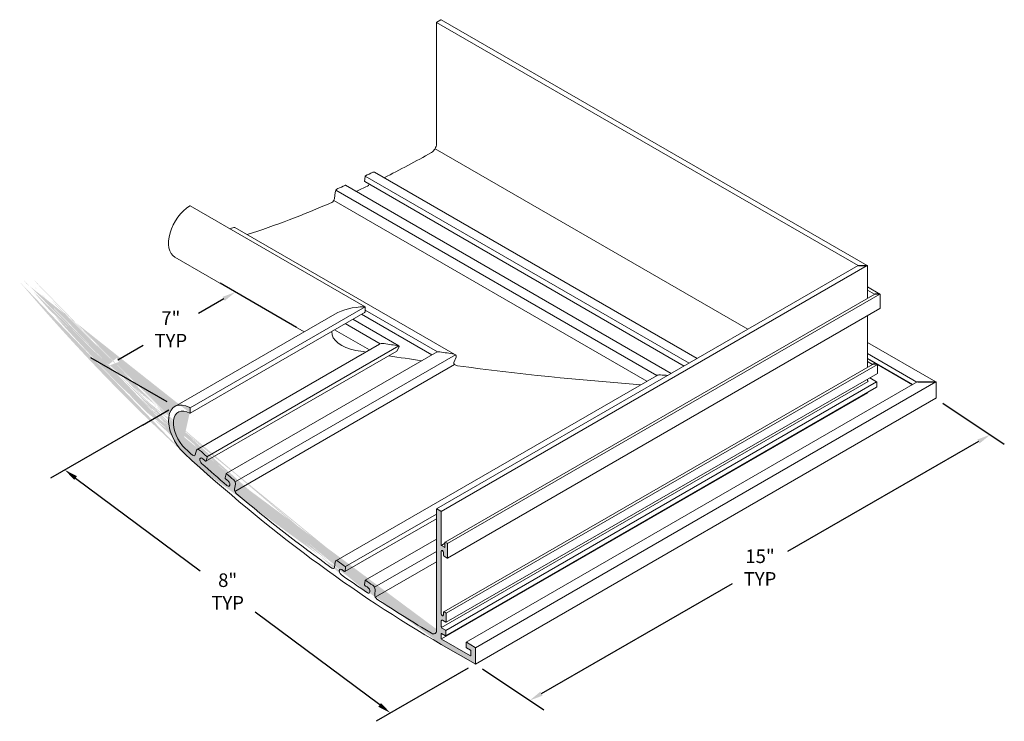
# Model space of a CAD drawing. Units: inches. Extents: x 0.5 to 18.6, y 0.9 to 13.8.
import ezdxf

# ---------------------------------------------------------------- set-up
doc = ezdxf.new("R2010")
doc.units = ezdxf.units.IN
doc.header["$MEASUREMENT"] = 0
doc.header["$PDMODE"] = 3
doc.layers.get('0').update_dxf_attribs({"linetype": 'CONTINUOUS'})
doc.layers.get('Defpoints').update_dxf_attribs({"color": 252, "linetype": 'CONTINUOUS'})
doc.layers.add('DIM', color=1, linetype='CONTINUOUS')
doc.styles.add('STD', font='arial.ttf')
doc.dimstyles.new('F-DIM2$0', dxfattribs={"dimscale": 2, "dimtxt": 0.125, "dimasz": 0.125, "dimexe": 0.14, "dimexo": 0.07, "dimgap": 0.09, "dimtad": 0, "dimtih": 1, "dimtoh": 1, "dimdec": 4, "dimzin": 3, "dimdsep": 46, "dimlunit": 5, "dimtxsty": 'STD', "dimcen": 0, "dimclrd": 2, "dimclre": 3, "dimclrt": 256, "dimadec": 0, "dimazin": 0, "dimtfac": 1, "dimtdec": 3, "dimtofl": 0, "dimtmove": 1, "dimatfit": 3, "dimfxl": 1, "dimfrac": 2, "dimtolj": 1, "dimtzin": 0, "dimarcsym": 1})

# ---------------------------------------------------------------- blocks, each defined once
blk = doc.blocks.new('*D2')
at = {"layer": 'Defpoints', "color": 0, "transparency": 16777216}
for p in [(5.703, 8.094), (2.055, 7.449), (3.321, 6.718)]:
    blk.add_point(p, dxfattribs=at)
at = {"layer": 'DIM', "color": 3, "linetype": 'ByBlock', "lineweight": -2, "transparency": 16777216}
for p, q in [((5.563, 8.174), (4.157, 8.986)), ((3.181, 6.799), (1.775, 7.611))]:
    blk.add_line(p, q, dxfattribs=at)
at = {"layer": 'DIM', "color": 2, "linetype": 'ByBlock', "lineweight": -2, "transparency": 16777216}
for p, q in [((4.22, 8.7), (3.754, 8.43)), ((2.271, 7.574), (2.738, 7.844))]:
    blk.add_line(p, q, dxfattribs=at)
at = {"layer": 'DIM', "color": 2, "transparency": 16777216}
for points in [[(4.199, 8.736), (4.241, 8.664), (4.437, 8.825)], [(2.25, 7.61), (2.292, 7.538), (2.055, 7.449)]]:
    blk.add_solid(points, dxfattribs=at)
at = {"layer": 'DIM', "transparency": 16777216, "insert": (3.246, 8.137), "char_height": 0.25, "attachment_point": 5, "style": 'STD'}
blk.add_mtext('\\A1;{\\fArial|b0|i0|c0|p34;7"\\PTYP}', dxfattribs=at)
blk = doc.blocks.new('*D3')
at = {"layer": 'Defpoints', "color": 0, "transparency": 16777216}
for p in [(2.857, 6.451), (1.292, 5.547), (8.859, 1.969)]:
    blk.add_point(p, dxfattribs=at)
at = {"layer": 'DIM', "color": 3, "linetype": 'ByBlock', "lineweight": -2, "transparency": 16777216}
for p, q in [((2.725, 6.374), (1.028, 5.395)), ((8.727, 1.893), (7.03, 0.913))]:
    blk.add_line(p, q, dxfattribs=at)
at = {"layer": 'DIM', "color": 2, "linetype": 'ByBlock', "lineweight": -2, "transparency": 16777216}
for p, q in [((1.492, 5.397), (3.785, 3.686)), ((7.094, 1.215), (4.801, 2.927))]:
    blk.add_line(p, q, dxfattribs=at)
at = {"layer": 'DIM', "color": 2, "transparency": 16777216}
for points in [[(1.517, 5.431), (1.467, 5.364), (1.292, 5.547)], [(7.118, 1.249), (7.069, 1.182), (7.294, 1.066)]]:
    blk.add_solid(points, dxfattribs=at)
at = {"layer": 'DIM', "transparency": 16777216, "insert": (4.293, 3.306), "char_height": 0.25, "attachment_point": 5, "style": 'STD'}
blk.add_mtext('\\A1;{\\fArial|b0|i0|c0|p34;8"\\PTYP}', dxfattribs=at)
blk = doc.blocks.new('*D4')
at = {"layer": 'Defpoints', "color": 0, "transparency": 16777216}
for p in [(17.342, 6.867), (8.859, 1.969), (9.859, 1.298)]:
    blk.add_point(p, dxfattribs=at)
at = {"layer": 'DIM', "color": 3, "linetype": 'ByBlock', "lineweight": -2, "transparency": 16777216}
for p, q in [((17.472, 6.78), (18.602, 6.023)), ((8.989, 1.882), (10.118, 1.125))]:
    blk.add_line(p, q, dxfattribs=at)
at = {"layer": 'DIM', "color": 2, "linetype": 'ByBlock', "lineweight": -2, "transparency": 16777216}
for p, q in [((18.126, 6.071), (14.609, 4.041)), ((10.076, 1.423), (13.593, 3.454))]:
    blk.add_line(p, q, dxfattribs=at)
at = {"layer": 'DIM', "color": 2, "transparency": 16777216}
for points in [[(18.105, 6.107), (18.147, 6.035), (18.343, 6.196)], [(10.055, 1.46), (10.097, 1.387), (9.859, 1.298)]]:
    blk.add_solid(points, dxfattribs=at)
at = {"layer": 'DIM', "transparency": 16777216, "insert": (14.101, 3.747), "char_height": 0.25, "attachment_point": 5, "style": 'STD'}
blk.add_mtext('\\A1;{\\fArial|b0|i0|c0|p34;15"\\PTYP}', dxfattribs=at)

msp = doc.modelspace()

# ---------------------------------------------------------------- hatches: boundary and pattern name
h = msp.add_hatch(color=256)
edge = h.paths.add_edge_path()
edge.add_ellipse((8.22844, 21.72269), major_axis=(-11.8125, 20.45985), ratio=0.57735027, start_angle=121.931647, end_angle=128.068353, ccw=False)
edge.add_ellipse((4.46112, 5.15731), major_axis=(-0.03125, 0.05413), ratio=0.57735027, start_angle=79.255548, end_angle=121.931647, ccw=False)
edge.add_ellipse((4.46112, 5.15731), major_axis=(-0.03125, 0.05413), ratio=0.57735027, start_angle=31.779669, end_angle=79.255548, ccw=False)
edge.add_line((4.4181, 5.19382), (4.43831, 5.28151))
edge.add_ellipse((4.39529, 5.31802), major_axis=(-0.03125, 0.05413), ratio=0.57735027, start_angle=211.779669, end_angle=259.116329)
edge.add_ellipse((4.39529, 5.31802), major_axis=(-0.03125, 0.05413), ratio=0.57735027, start_angle=259.116329, end_angle=301.62688)
edge.add_ellipse((8.22844, 21.72269), major_axis=(-11.6875, 20.24334), ratio=0.57735027, start_angle=121.151031, end_angle=121.62688, ccw=False)
edge.add_ellipse((4.2704, 5.46914), major_axis=(-0.005, 0.00866), ratio=0.57735027, start_angle=301.151031, end_angle=360)
edge.add_ellipse((4.2704, 5.46914), major_axis=(-0.005, 0.00866), ratio=0.57735027, start_angle=360, end_angle=390.5)
edge.add_line((4.26355, 5.47514), (4.24496, 5.40287))
edge.add_ellipse((4.25181, 5.39687), major_axis=(0.005, -0.00866), ratio=0.57735027, start_angle=210.5, end_angle=301.148121)
edge.add_ellipse((8.22844, 21.72269), major_axis=(11.75, -20.3516), ratio=0.57735027, start_angle=301.148121, end_angle=301.32373)
edge.add_ellipse((4.28913, 5.30382), major_axis=(0.03125, -0.05413), ratio=0.57735027, start_angle=301.32373, end_angle=481.32373, ccw=False)
edge.add_ellipse((8.22844, 21.72269), major_axis=(-11.8125, 20.45985), ratio=0.57735027, start_angle=119.67627, end_angle=121.32373, ccw=False)
edge.add_ellipse((3.82534, 5.71009), major_axis=(-0.03125, 0.05413), ratio=0.57735027, start_angle=299.67627, end_angle=479.67627, ccw=False)
edge.add_ellipse((8.22844, 21.72269), major_axis=(11.75, -20.3516), ratio=0.57735027, start_angle=299.67627, end_angle=299.851879)
edge.add_ellipse((3.88801, 5.71555), major_axis=(0.005, -0.00866), ratio=0.57735027, start_angle=299.851879, end_angle=360)
edge.add_ellipse((3.88801, 5.71555), major_axis=(0.005, -0.00866), ratio=0.57735027, start_angle=360, end_angle=390.5)
edge.add_line((3.89485, 5.70955), (3.91344, 5.78183))
edge.add_ellipse((3.9066, 5.78782), major_axis=(-0.005, 0.00866), ratio=0.57735027, start_angle=210.5, end_angle=257.833641)
edge.add_ellipse((3.9066, 5.78782), major_axis=(-0.005, 0.00866), ratio=0.57735027, start_angle=257.833641, end_angle=299.848969)
edge.add_ellipse((8.22844, 21.72269), major_axis=(-11.6875, 20.24334), ratio=0.57735027, start_angle=119.37312, end_angle=119.848969, ccw=False)
edge.add_ellipse((3.76419, 5.87084), major_axis=(-0.03125, 0.05413), ratio=0.57735027, start_angle=299.37312, end_angle=360)
edge.add_ellipse((3.76419, 5.87084), major_axis=(-0.03125, 0.05413), ratio=0.57735027, start_angle=360, end_angle=389.220331)
edge.add_line((3.72166, 5.90927), (3.69763, 5.82494))
edge.add_ellipse((3.6551, 5.86337), major_axis=(0.03125, -0.05413), ratio=0.57735027, start_angle=299.068353, end_angle=389.220331, ccw=False)
edge.add_ellipse((8.22844, 21.72269), major_axis=(-11.8125, 20.45985), ratio=0.57735027, start_angle=118.611199, end_angle=119.068353, ccw=False)
edge.add_ellipse((3.60233, 6.23069), major_axis=(-0.219, 0.37932), ratio=0.57735027, start_angle=316.342993, end_angle=478.611199, ccw=False)
edge.add_ellipse((3.59491, 6.60067), major_axis=(0.005, -0.00866), ratio=0.57735027, start_angle=316.342993, end_angle=360)
edge.add_ellipse((3.59491, 6.60067), major_axis=(0.005, -0.00866), ratio=0.57735027, start_angle=360, end_angle=405)
edge.add_line((3.60198, 6.59659), (3.60198, 6.68234))
edge.add_ellipse((3.59491, 6.68642), major_axis=(-0.005, 0.00866), ratio=0.57735027, start_angle=225, end_angle=270)
edge.add_ellipse((3.59491, 6.68642), major_axis=(-0.005, 0.00866), ratio=0.57735027, start_angle=270, end_angle=316.08796)
edge.add_ellipse((3.60233, 6.23069), major_axis=(-0.2815, 0.48757), ratio=0.57735027, start_angle=316.08796, end_angle=360)
edge.add_ellipse((3.60233, 6.23069), major_axis=(-0.2815, 0.48757), ratio=0.57735027, start_angle=360, end_angle=478.611199)
edge.add_ellipse((8.22844, 21.72269), major_axis=(11.875, -20.5681), ratio=0.57735027, start_angle=298.611199, end_angle=315)
edge.add_line((8.22844, 2.33089), (8.85401, 1.96972))
edge.add_ellipse((8.85401, 1.97788), major_axis=(0.005, -0.00866), ratio=0.57735027, start_angle=315, end_angle=360)
edge.add_ellipse((8.85401, 1.97788), major_axis=(0.005, -0.00866), ratio=0.57735027, start_angle=360, end_angle=405)
edge.add_line((8.86108, 1.9738), (8.86108, 2.26366))
edge.add_ellipse((8.85401, 2.26774), major_axis=(-0.005, 0.00866), ratio=0.57735027, start_angle=225, end_angle=270)
edge.add_ellipse((8.85401, 2.26774), major_axis=(-0.005, 0.00866), ratio=0.57735027, start_angle=270, end_angle=315)
edge.add_line((8.85401, 2.2759), (8.69138, 2.3698))
edge.add_ellipse((8.69138, 2.36164), major_axis=(-0.005, 0.00866), ratio=0.57735027, start_angle=315, end_angle=360)
edge.add_ellipse((8.69138, 2.36164), major_axis=(-0.005, 0.00866), ratio=0.57735027, start_angle=360, end_angle=405)
edge.add_line((8.68431, 2.36572), (8.68431, 2.27999))
edge.add_ellipse((8.69138, 2.2759), major_axis=(0.005, -0.00866), ratio=0.57735027, start_angle=225, end_angle=315)
edge.add_line((8.69138, 2.26774), (8.76563, 2.22487))
edge.add_ellipse((8.76563, 2.21671), major_axis=(0.005, -0.00866), ratio=0.57735027, start_angle=45, end_angle=135, ccw=False)
edge.add_line((8.7727, 2.21262), (8.7727, 2.12689))
edge.add_ellipse((8.76563, 2.13097), major_axis=(0.005, -0.00866), ratio=0.57735027, start_angle=315, end_angle=405, ccw=False)
edge.add_line((8.76563, 2.12281), (8.23361, 2.42997))
edge.add_ellipse((8.23551, 2.43704), major_axis=(-0.005, 0.00866), ratio=0.57735027, start_angle=90, end_angle=135, ccw=False)
edge.add_ellipse((8.23551, 2.43704), major_axis=(-0.005, 0.00866), ratio=0.57735027, start_angle=45, end_angle=90, ccw=False)
edge.add_line((8.22844, 2.44112), (8.22844, 2.52685))
edge.add_ellipse((8.23551, 2.52277), major_axis=(-0.005, 0.00866), ratio=0.57735027, start_angle=315, end_angle=405, ccw=False)
edge.add_line((8.23551, 2.53093), (8.30763, 2.48929))
edge.add_ellipse((8.30763, 2.49746), major_axis=(0.005, -0.00866), ratio=0.57735027, start_angle=315, end_angle=360)
edge.add_ellipse((8.30763, 2.49746), major_axis=(0.005, -0.00866), ratio=0.57735027, start_angle=360, end_angle=405)
edge.add_line((8.31471, 2.49338), (8.31471, 2.57911))
edge.add_ellipse((8.30763, 2.58319), major_axis=(-0.005, 0.00866), ratio=0.57735027, start_angle=225, end_angle=270)
edge.add_ellipse((8.30763, 2.58319), major_axis=(-0.005, 0.00866), ratio=0.57735027, start_angle=270, end_angle=315)
edge.add_line((8.30763, 2.59135), (8.25036, 2.62442))
edge.add_ellipse((8.25036, 2.64973), major_axis=(-0.0155, 0.02685), ratio=0.57735027, start_angle=90, end_angle=135, ccw=False)
edge.add_ellipse((8.25036, 2.64973), major_axis=(-0.0155, 0.02685), ratio=0.57735027, start_angle=45, end_angle=90, ccw=False)
edge.add_line((8.22844, 2.66239), (8.22844, 2.76313))
edge.add_ellipse((8.25036, 2.75047), major_axis=(-0.0155, 0.02685), ratio=0.57735027, start_angle=315, end_angle=405, ccw=False)
edge.add_line((8.25036, 2.77578), (8.31486, 2.73854))
edge.add_ellipse((8.31486, 2.74671), major_axis=(0.005, -0.00866), ratio=0.57735027, start_angle=315, end_angle=360)
edge.add_ellipse((8.31486, 2.74671), major_axis=(0.005, -0.00866), ratio=0.57735027, start_angle=360, end_angle=405)
edge.add_line((8.32193, 2.74263), (8.32193, 2.89776))
edge.add_ellipse((8.31486, 2.90184), major_axis=(-0.005, 0.00866), ratio=0.57735027, start_angle=225, end_angle=270)
edge.add_ellipse((8.31486, 2.90184), major_axis=(-0.005, 0.00866), ratio=0.57735027, start_angle=270, end_angle=315)
edge.add_line((8.31486, 2.91001), (8.27935, 2.93051))
edge.add_ellipse((8.27935, 2.92234), major_axis=(-0.005, 0.00866), ratio=0.57735027, start_angle=315, end_angle=360)
edge.add_ellipse((8.27935, 2.92234), major_axis=(-0.005, 0.00866), ratio=0.57735027, start_angle=360, end_angle=405)
edge.add_line((8.27228, 2.92642), (8.27228, 2.87009))
edge.add_ellipse((8.25036, 2.88274), major_axis=(0.0155, -0.02685), ratio=0.57735027, start_angle=225, end_angle=405, ccw=False)
edge.add_line((8.22844, 2.8954), (8.22844, 4.04829))
edge.add_ellipse((8.25036, 4.03564), major_axis=(-0.0155, 0.02685), ratio=0.57735027, start_angle=225, end_angle=405, ccw=False)
edge.add_line((8.27228, 4.02298), (8.27228, 3.96664))
edge.add_ellipse((8.27935, 3.96256), major_axis=(0.005, -0.00866), ratio=0.57735027, start_angle=225, end_angle=315)
edge.add_line((8.27935, 3.95439), (8.33792, 3.92058))
edge.add_ellipse((8.33792, 3.92874), major_axis=(0.005, -0.00866), ratio=0.57735027, start_angle=315, end_angle=360)
edge.add_ellipse((8.33792, 3.92874), major_axis=(0.005, -0.00866), ratio=0.57735027, start_angle=360, end_angle=405)
edge.add_line((8.345, 3.92466), (8.345, 4.18185))
edge.add_ellipse((8.33792, 4.18594), major_axis=(-0.005, 0.00866), ratio=0.57735027, start_angle=225, end_angle=270)
edge.add_ellipse((8.33792, 4.18594), major_axis=(-0.005, 0.00866), ratio=0.57735027, start_angle=270, end_angle=315)
edge.add_line((8.33792, 4.1941), (8.30313, 4.21419))
edge.add_ellipse((8.30303, 4.20535), major_axis=(-0.00545, 0.00944), ratio=0.57735027, start_angle=314.260583, end_angle=360)
edge.add_ellipse((8.30303, 4.20535), major_axis=(-0.00545, 0.00944), ratio=0.57735027, start_angle=360, end_angle=400.286795)
edge.add_line((8.29535, 4.21052), (8.29535, 4.12479))
edge.add_ellipse((8.28828, 4.12887), major_axis=(0.005, -0.00866), ratio=0.57735027, start_angle=315, end_angle=405, ccw=False)
edge.add_line((8.28828, 4.1207), (8.23361, 4.15227))
edge.add_ellipse((8.23551, 4.15933), major_axis=(-0.005, 0.00866), ratio=0.57735027, start_angle=90, end_angle=135, ccw=False)
edge.add_ellipse((8.23551, 4.15933), major_axis=(-0.005, 0.00866), ratio=0.57735027, start_angle=45, end_angle=90, ccw=False)
edge.add_line((8.22844, 4.16342), (8.22844, 4.77222))
edge.add_ellipse((8.22137, 4.7763), major_axis=(-0.005, 0.00866), ratio=0.57735027, start_angle=225, end_angle=270)
edge.add_ellipse((8.22137, 4.7763), major_axis=(-0.005, 0.00866), ratio=0.57735027, start_angle=270, end_angle=315)
edge.add_line((8.22137, 4.78446), (8.14712, 4.82733))
edge.add_ellipse((8.14712, 4.81917), major_axis=(-0.005, 0.00866), ratio=0.57735027, start_angle=315, end_angle=360)
edge.add_ellipse((8.14712, 4.81917), major_axis=(-0.005, 0.00866), ratio=0.57735027, start_angle=360, end_angle=405)
edge.add_line((8.14005, 4.82325), (8.14005, 2.58713))
edge.add_ellipse((8.05166, 2.63816), major_axis=(0.0625, -0.10825), ratio=0.57735027, start_angle=314.390459, end_angle=405, ccw=False)
edge.add_ellipse((8.22844, 21.72269), major_axis=(-11.8125, 20.45985), ratio=0.57735027, start_angle=130.931647, end_angle=134.390459, ccw=False)
edge.add_ellipse((7.04638, 3.21492), major_axis=(-0.03125, 0.05413), ratio=0.57735027, start_angle=86.617824, end_angle=130.931647, ccw=False)
edge.add_ellipse((7.04638, 3.21492), major_axis=(-0.03125, 0.05413), ratio=0.57735027, start_angle=40.779669, end_angle=86.617824, ccw=False)
edge.add_line((7.00231, 3.24413), (7.00882, 3.34216))
edge.add_ellipse((6.96474, 3.37136), major_axis=(-0.03125, 0.05413), ratio=0.57735027, start_angle=220.779669, end_angle=266.488762)
edge.add_ellipse((6.96474, 3.37136), major_axis=(-0.03125, 0.05413), ratio=0.57735027, start_angle=266.488762, end_angle=310.62688)
edge.add_ellipse((8.22844, 21.72269), major_axis=(-11.6875, 20.24334), ratio=0.57735027, start_angle=130.151031, end_angle=130.62688, ccw=False)
edge.add_ellipse((6.83069, 3.50424), major_axis=(-0.005, 0.00866), ratio=0.57735027, start_angle=310.151031, end_angle=360)
edge.add_ellipse((6.83069, 3.50424), major_axis=(-0.005, 0.00866), ratio=0.57735027, start_angle=360, end_angle=399.5)
edge.add_line((6.82365, 3.50909), (6.81653, 3.42786))
edge.add_ellipse((6.82357, 3.42301), major_axis=(0.005, -0.00866), ratio=0.57735027, start_angle=219.5, end_angle=310.148121)
edge.add_ellipse((8.22844, 21.72269), major_axis=(11.75, -20.3516), ratio=0.57735027, start_angle=310.148121, end_angle=310.32373)
edge.add_ellipse((6.87012, 3.33225), major_axis=(0.03125, -0.05413), ratio=0.57735027, start_angle=310.32373, end_angle=490.32373, ccw=False)
edge.add_ellipse((8.22844, 21.72269), major_axis=(-11.8125, 20.45985), ratio=0.57735027, start_angle=128.67627, end_angle=130.32373, ccw=False)
edge.add_ellipse((6.39327, 3.66058), major_axis=(-0.03125, 0.05413), ratio=0.57735027, start_angle=308.67627, end_angle=488.67627, ccw=False)
edge.add_ellipse((8.22844, 21.72269), major_axis=(11.75, -20.3516), ratio=0.57735027, start_angle=308.67627, end_angle=308.851879)
edge.add_ellipse((6.44953, 3.68055), major_axis=(0.005, -0.00866), ratio=0.57735027, start_angle=308.851879, end_angle=360)
edge.add_ellipse((6.44953, 3.68055), major_axis=(0.005, -0.00866), ratio=0.57735027, start_angle=360, end_angle=399.5)
edge.add_line((6.45657, 3.6757), (6.46368, 3.75694))
edge.add_ellipse((6.45665, 3.76178), major_axis=(-0.005, 0.00866), ratio=0.57735027, start_angle=219.5, end_angle=265.228431)
edge.add_ellipse((6.45665, 3.76178), major_axis=(-0.005, 0.00866), ratio=0.57735027, start_angle=265.228431, end_angle=308.848969)
edge.add_ellipse((8.22844, 21.72269), major_axis=(-11.6875, 20.24334), ratio=0.57735027, start_angle=128.37312, end_angle=128.848969, ccw=False)
edge.add_ellipse((6.31588, 3.81812), major_axis=(-0.03125, 0.05413), ratio=0.57735027, start_angle=308.37312, end_angle=360)
edge.add_ellipse((6.31588, 3.81812), major_axis=(-0.03125, 0.05413), ratio=0.57735027, start_angle=360, end_angle=398.220331)
edge.add_line((6.272, 3.84948), (6.26156, 3.75416))
edge.add_ellipse((6.21768, 3.78552), major_axis=(0.03125, -0.05413), ratio=0.57735027, start_angle=308.068353, end_angle=398.220331, ccw=False)

# ---------------------------------------------------------------- linework, layer by layer
at = {"linetype": 'Continuous', "lineweight": 0, "extrusion": (-5.55112e-17, 0.816497, 0.57735)}
for p, q in [((8.14005, 13.78863), (8.14005, 11.55251)), ((15.90844, 9.31171), (8.14212, 13.7956)), ((8.22137, 13.84374), (8.14712, 13.80088)), ((16.07693, 9.31171), (8.22637, 13.84424)), ((13.87591, 8.13823), (8.11389, 11.46493)), ((6.82365, 10.95442), (6.81653, 10.86497)), ((12.79503, 7.51418), (6.82569, 10.96059)), ((12.94353, 7.59992), (6.99599, 11.03373)), ((12.46701, 7.3248), (6.46165, 10.792)), ((12.704, 7.46163), (6.81857, 10.85959)), ((6.272, 10.65782), (6.26156, 10.55045)), ((12.19972, 7.28699), (6.28776, 10.70026)), ((6.82401, 8.55074), (3.59991, 10.41218)), ((12.01792, 7.18236), (6.24893, 10.51309)), ((8.47727, 7.67475), (4.42654, 10.01345)), ((5.70286, 8.09353), (3.32083, 9.46879)), ((8.14212, 4.82783), (15.90844, 9.31171)), ((8.22637, 4.77919), (16.07693, 9.31171)), ((16.08107, 8.70859), (16.08107, 9.30594)), ((16.31005, 8.78864), (16.08107, 8.92084)), ((8.29758, 4.21479), (16.21936, 8.78843)), ((8.34292, 4.18882), (16.31005, 8.78864)), ((16.21231, 8.78436), (16.08107, 8.86013)), ((16.31419, 8.52567), (16.31419, 8.78287)), ((3.59991, 6.68931), (6.82401, 8.55074)), ((6.82815, 8.45922), (6.82815, 8.54497)), ((3.32083, 6.71826), (6.26586, 8.41858)), ((3.59991, 6.59201), (6.82401, 8.45345)), ((8.05452, 7.66545), (6.75684, 8.41467)), ((8.15722, 7.72451), (6.82815, 8.49184)), ((8.34292, 3.92008), (16.31005, 8.5199)), ((16.08107, 7.43822), (16.08107, 8.3877)), ((7.10556, 7.87034), (6.4598, 8.24317)), ((7.44739, 7.8321), (6.5976, 8.32273)), ((6.90654, 7.75725), (6.26235, 8.12917)), ((3.73294, 5.92497), (7.09008, 7.86321)), ((3.91254, 5.78882), (7.44928, 7.83076)), ((7.4139, 7.74128), (7.45109, 7.82429)), ((17.34222, 7.16841), (16.08107, 7.89653)), ((3.89301, 5.70689), (7.41021, 7.73755)), ((4.2654, 5.4778), (8.155, 7.72346)), ((4.43188, 5.32552), (8.48795, 7.66729)), ((8.46039, 7.52764), (8.50082, 7.627)), ((16.99281, 7.16602), (16.08107, 7.69241)), ((4.42459, 5.14968), (8.47338, 7.48725)), ((8.27435, 2.931), (16.1729, 7.49123)), ((8.31986, 2.90473), (16.26391, 7.49123)), ((16.91271, 7.11977), (16.08107, 7.59991)), ((16.26391, 7.49123), (16.08107, 7.59679)), ((16.1729, 7.49123), (16.08107, 7.54424)), ((16.90857, 7.11738), (16.26764, 7.48742)), ((16.26805, 7.33032), (16.26805, 7.48546)), ((6.28463, 3.87225), (12.19346, 7.28371)), ((8.31986, 2.73805), (16.26391, 7.32455)), ((8.23486, 2.64079), (16.09391, 7.17821)), ((8.31263, 2.58608), (16.24947, 7.16841)), ((8.68638, 2.3703), (16.99695, 7.16841)), ((8.85901, 2.27062), (17.34222, 7.16841)), ((16.08107, 7.19611), (16.08107, 7.21899)), ((16.24947, 7.16841), (16.12146, 7.24231)), ((16.25361, 7.0769), (16.25361, 7.16263)), ((17.34637, 6.87278), (17.34637, 7.16263)), ((8.23051, 2.43415), (16.08522, 6.96907)), ((8.31263, 2.4888), (16.24947, 7.07113)), ((8.85901, 1.96922), (17.34222, 6.86701)), ((3.60198, 6.59659), (3.60198, 6.68234)), ((3.72166, 5.90927), (3.69763, 5.82494)), ((3.89485, 5.70955), (3.91344, 5.78183)), ((4.26355, 5.47514), (4.24496, 5.40287)), ((4.4181, 5.19382), (4.43831, 5.28151)), ((6.46204, 3.76394), (8.14005, 4.73274)), ((8.14005, 4.82325), (8.14005, 2.58713)), ((8.22137, 4.78446), (8.14712, 4.82733)), ((8.22844, 4.16342), (8.22844, 4.77222)), ((6.45453, 3.67189), (8.14005, 4.64503)), ((6.82569, 3.5129), (8.14005, 4.27175)), ((8.23051, 4.15645), (8.29535, 4.19388)), ((8.29535, 4.21052), (8.29535, 4.12479)), ((8.33792, 4.1941), (8.30313, 4.21419)), ((8.345, 3.92466), (8.345, 4.18185)), ((6.99785, 3.38605), (8.14005, 4.0455)), ((8.22844, 2.8954), (8.22844, 4.04829)), ((8.28828, 4.1207), (8.23551, 4.15117)), ((8.27228, 4.02298), (8.27228, 3.96664)), ((6.272, 3.84948), (6.26156, 3.75416)), ((7.01335, 3.20011), (8.14005, 3.85061)), ((8.27935, 3.95439), (8.33792, 3.92058)), ((6.45657, 3.6757), (6.46368, 3.75694)), ((6.82365, 3.50909), (6.81653, 3.42786)), ((7.00231, 3.24413), (7.00882, 3.34216)), ((8.27228, 2.92642), (8.27228, 2.87009)), ((8.31486, 2.91001), (8.27935, 2.93051)), ((8.22844, 2.66239), (8.22844, 2.76313)), ((8.25036, 2.77578), (8.31486, 2.73854)), ((8.32193, 2.74263), (8.32193, 2.89776)), ((8.30763, 2.59135), (8.25036, 2.62442)), ((8.31471, 2.49338), (8.31471, 2.57911)), ((8.22844, 2.44112), (8.22844, 2.52685)), ((8.23551, 2.53093), (8.30763, 2.48929)), ((8.76563, 2.12281), (8.23551, 2.42887)), ((8.68431, 2.36572), (8.68431, 2.27999)), ((8.85401, 2.2759), (8.69138, 2.3698)), ((8.22844, 2.33089), (8.85401, 1.96972)), ((8.69138, 2.26774), (8.76563, 2.22487)), ((8.7727, 2.21262), (8.7727, 2.12689)), ((8.86108, 1.9738), (8.86108, 2.26366))]:
    msp.add_line(p, q, dxfattribs=at)
for p, q in [((15.91844, 9.3141), (16.06693, 9.3141)), ((16.23025, 8.79104), (16.30005, 8.79104)), ((16.25391, 7.49362), (16.1829, 7.49362)), ((17.00695, 7.1708), (17.33222, 7.1708))]:
    msp.add_line(p, q)
at = {"linetype": 'Continuous', "lineweight": 0}
for centre, major_axis, start_param, end_param in [((8.14712, 13.79271), (-0.005, -0.00866), 3.92699082, 5.49778714), ((8.22137, 13.83558), (0.005, 0.00866), 0, 0.78539816), ((8.05166, 11.50148), (-0.0625, -0.10825), 0.77475966, 2.35619449), ((8.22844, 30.79013), (-11.8125, -20.45985), 0.7222853, 0.77475966), ((6.83069, 10.9577), (-0.005, -0.00866), 3.84236035, 5.40179403), ((8.22844, 30.79013), (-11.6875, -20.24334), 0.70076769, 0.70907282), ((6.96474, 10.97961), (0.03125, 0.05413), 0, 0.70907282), ((6.31588, 10.67713), (-0.03125, -0.05413), 3.81132994, 5.3794596), ((8.22844, 30.79013), (-11.6875, -20.24334), 0.66973729, 0.67804241), ((6.45665, 10.78334), (0.005, 0.00866), 0, 0.67804241), ((8.22844, 30.79013), (-11.8125, -20.45985), 0.69122258, 0.70378185), ((6.82357, 10.86825), (-0.005, -0.00866), 5.40179403, 6.28318531), ((6.87012, 10.83124), (-0.03125, -0.05413), 0.70378185, 1.55110683), ((6.21768, 10.53113), (-0.03125, -0.05413), 0.6644181, 2.23786695), ((3.60233, 9.95637), (-0.2815, -0.48757), 3.9459793, 6.28318531), ((3.59491, 10.40352), (0.005, 0.00866), 0, 0.80438665), ((8.22844, 30.79013), (-11.8125, -20.45985), 0.56967237, 0.6644181), ((8.22844, 30.79013), (-11.6875, -20.24334), 0.54718405, 0.55199319), ((4.39529, 9.95932), (0.03125, 0.05413), 0, 0.55199319), ((15.91844, 9.30594), (-0.01414, 0), 4.71238898, 5.49778714), ((16.06693, 9.30594), (0.01414, 0), 0, 1.57079633), ((16.23025, 8.78214), (-0.01541, 0), 4.71238898, 5.49778714), ((16.23025, 8.78214), (-0.01541, 0), 4.71238898, 5.49778714), ((16.30005, 8.78287), (0.01414, 0), 0, 1.57079633), ((16.30005, 8.78287), (0.01414, 0), 0.78539816, 1.57079633), ((16.30005, 8.78287), (0.01414, 0), 0, 0.78539816), ((6.82886, 8.09353), (-0.7962, 0), 4.73137746, 5.49778714), ((6.81401, 8.54497), (0.01414, 0), 0, 1.57079633), ((6.81401, 8.45922), (0.01414, 0), 4.73582863, 5.49778714), ((6.81401, 8.45922), (0.01414, 0), 5.49778714, 6.28318531), ((16.30005, 8.52567), (0.01414, 0), 5.49778714, 6.28318531), ((16.30005, 8.52567), (0.01414, 0), 5.49778714, 6.28318531), ((6.82886, 8.09353), (-0.61943, 0), 6.26884732, 7.5679431), ((7.15258, 7.82713), (-0.08839, 0), 4.71238898, 5.49778714), ((7.15258, 7.82713), (-0.08839, 0), 4.43964847, 4.71238898), ((16.08107, 26.25641), (-33.05724, 0), 1.29805582, 1.30636095), ((7.43739, 7.82633), (0.01414, 0), 6.03011257, 7.58954625), ((16.08107, 26.25641), (-33.4108, 0), 1.2847578, 1.29056867), ((16.08107, 26.25641), (-33.4108, 0), 1.30362253, 1.32246435), ((7.40021, 7.74332), (0.01414, 0), 5.49778714, 6.03011257), ((8.165, 7.71769), (-0.01414, 0), 4.71238898, 5.49778714), ((8.165, 7.71769), (-0.01414, 0), 4.47067888, 4.71238898), ((16.08107, 26.25641), (-33.05724, 0), 1.32908623, 1.33739135), ((8.41477, 7.63867), (0.08839, 0), 6.052447, 7.62057666), ((8.54643, 7.51597), (-0.08839, 0), 6.052447, 7.62589585), ((16.08107, 26.25641), (-33.4108, 0), 1.34271054, 1.44551319), ((16.1829, 7.48546), (-0.01414, 0), 4.71238898, 5.49778714), ((16.1829, 7.48546), (-0.01414, 0), 4.71238898, 5.49778714), ((16.25391, 7.48546), (0.01414, 0), 0, 1.57079633), ((16.25391, 7.48546), (0.01414, 0), 0.78539816, 1.57079633), ((16.25391, 7.48546), (0.01414, 0), 0.24268104, 0.78539816), ((16.25391, 7.48546), (0.01414, 0), 0, 0.24268104), ((12.25596, 7.24763), (-0.08839, 0), 4.71238898, 5.49778714), ((12.25596, 7.24763), (-0.08839, 0), 4.59672811, 4.71238898), ((16.08107, 26.25641), (-33.05724, 0), 1.45513545, 1.45937084), ((16.25391, 7.33032), (0.01414, 0), 5.49778714, 6.28318531), ((16.25391, 7.33032), (0.01414, 0), 5.49778714, 6.28318531), ((16.12491, 7.19611), (-0.04384, 0), 0, 0.78539816), ((16.12491, 7.19611), (-0.04384, 0), 0, 0.78539816), ((16.23947, 7.16263), (0.01414, 0), 0, 1.57079633), ((16.23947, 7.16263), (0.01414, 0), 0.78539816, 1.57079633), ((16.23947, 7.16263), (0.01414, 0), 0, 0.78539816), ((16.23947, 7.0769), (0.01414, 0), 5.49778714, 6.28318531), ((16.23947, 7.0769), (0.01414, 0), 5.49778714, 6.28318531), ((17.00695, 7.16263), (-0.01414, 0), 4.71238898, 5.49778714), ((17.00695, 7.16263), (-0.01414, 0), 4.71238898, 5.49778714), ((17.33222, 7.16263), (0.01414, 0), 0, 1.57079633), ((17.33222, 7.16263), (0.01414, 0), 0.78539816, 1.57079633), ((17.33222, 7.16263), (0.01414, 0), 0, 0.78539816), ((16.09522, 6.97484), (-0.01414, 0), 0, 0.1085417), ((16.09522, 6.97484), (-0.01414, 0), 0, 0.1085417), ((16.09522, 6.97484), (-0.01414, 0), 0.1085417, 0.78539816), ((16.09522, 6.97484), (-0.01414, 0), 0.1085417, 0.78539816), ((3.60233, 6.23069), (-0.2815, 0.48757), 5.51677563, 8.35334127), ((17.33222, 6.87278), (0.01414, 0), 4.71238898, 5.49778714), ((17.33222, 6.87278), (0.01414, 0), 4.71238898, 5.49778714), ((17.33222, 6.87278), (0.01414, 0), 5.49778714, 6.28318531), ((17.33222, 6.87278), (0.01414, 0), 5.49778714, 6.28318531), ((3.60233, 6.23069), (-0.219, 0.37932), 5.52122679, 8.35334127), ((3.59491, 6.68642), (-0.005, 0.00866), 3.92699082, 5.51677563), ((3.59491, 6.60067), (0.005, -0.00866), 5.52122679, 7.06858347), ((8.22844, 21.72269), (11.875, -20.5681), 5.21174861, 5.49778714), ((8.22844, 21.72269), (-11.8125, 20.45985), 2.07015596, 2.07813479), ((3.6551, 5.86337), (0.03125, -0.05413), 5.21972744, 6.79317629), ((3.76419, 5.87084), (-0.03125, 0.05413), 5.22504664, 6.79317629), ((8.22844, 21.72269), (-11.6875, 20.24334), 2.08345398, 2.09175911), ((3.82534, 5.71009), (-0.03125, 0.05413), 5.23033761, 8.37193026), ((8.22844, 21.72269), (-11.8125, 20.45985), 2.08874496, 2.11749854), ((8.22844, 21.72269), (11.75, -20.3516), 5.23033761, 5.23340256), ((3.88801, 5.71555), (0.005, -0.00866), 5.23340256, 6.81551073), ((3.9066, 5.78782), (-0.005, 0.00866), 3.67391808, 5.23335176), ((4.2704, 5.46914), (-0.005, 0.00866), 5.25607704, 6.81551073), ((8.22844, 21.72269), (-11.6875, 20.24334), 2.11448439, 2.12278951), ((4.25181, 5.39687), (0.005, -0.00866), 3.67391808, 5.25602625), ((8.22844, 21.72269), (11.75, -20.3516), 5.25602625, 5.25909119), ((4.28913, 5.30382), (0.03125, -0.05413), 5.25909119, 8.40068385), ((4.39529, 5.31802), (-0.03125, 0.05413), 3.69625251, 5.26438217), ((4.46112, 5.15731), (-0.03125, 0.05413), 0.55465986, 2.12810871), ((8.22844, 21.72269), (-11.8125, 20.45985), 2.12810871, 2.23521442), ((8.14712, 4.81917), (-0.005, 0.00866), 5.49778714, 7.06858347), ((8.22137, 4.7763), (-0.005, 0.00866), 3.92699082, 5.49778714), ((8.30303, 4.20535), (-0.00545, 0.00944), 5.48488188, 6.98632253), ((8.33792, 4.18594), (-0.005, 0.00866), 3.92699082, 5.49778714), ((8.23551, 4.15933), (-0.005, 0.00866), 0.78539816, 2.35619449), ((8.25036, 4.03564), (-0.0155, 0.02685), 3.92699082, 7.06858347), ((8.28828, 4.12887), (0.005, -0.00866), 5.49778714, 7.06858347), ((6.31588, 3.81812), (-0.03125, 0.05413), 5.38212627, 6.95025593), ((8.22844, 21.72269), (-11.6875, 20.24334), 2.24053362, 2.24883874), ((8.27935, 3.96256), (0.005, -0.00866), 3.92699082, 5.49778714), ((8.33792, 3.92874), (0.005, -0.00866), 5.49778714, 7.06858347), ((6.21768, 3.78552), (0.03125, -0.05413), 5.37680708, 6.95025593), ((6.39327, 3.66058), (-0.03125, 0.05413), 5.38741724, 8.5290099), ((8.22844, 21.72269), (11.75, -20.3516), 5.38741724, 5.39048219), ((6.44953, 3.68055), (0.005, -0.00866), 5.39048219, 6.97259036), ((6.45665, 3.76178), (-0.005, 0.00866), 3.83099771, 5.3904314), ((8.22844, 21.72269), (-11.8125, 20.45985), 2.24582459, 2.27457817), ((6.83069, 3.50424), (-0.005, 0.00866), 5.41315667, 6.97259036), ((8.22844, 21.72269), (-11.6875, 20.24334), 2.27156402, 2.27986915), ((6.82357, 3.42301), (0.005, -0.00866), 3.83099771, 5.41310588), ((8.22844, 21.72269), (11.75, -20.3516), 5.41310588, 5.41617083), ((6.87012, 3.33225), (0.03125, -0.05413), 5.41617083, 8.55776348), ((6.96474, 3.37136), (-0.03125, 0.05413), 3.85333214, 5.4214618), ((7.04638, 3.21492), (-0.03125, 0.05413), 0.71173949, 2.28518834), ((8.22844, 21.72269), (-11.8125, 20.45985), 2.28518834, 2.34555599), ((8.27935, 2.92234), (-0.005, 0.00866), 5.49778714, 7.06858347), ((8.31486, 2.90184), (-0.005, 0.00866), 3.92699082, 5.49778714), ((8.25036, 2.88274), (0.0155, -0.02685), 3.92699082, 7.06858347), ((8.25036, 2.75047), (-0.0155, 0.02685), 5.49778714, 7.06858347), ((8.31486, 2.74671), (0.005, -0.00866), 5.49778714, 7.06858347), ((8.05166, 2.63816), (0.0625, -0.10825), 5.48714865, 7.06858347), ((8.25036, 2.64973), (-0.0155, 0.02685), 0.78539816, 2.35619449), ((8.30763, 2.58319), (-0.005, 0.00866), 3.92699082, 5.49778714), ((8.23551, 2.52277), (-0.005, 0.00866), 5.49778714, 7.06858347), ((8.23551, 2.43704), (-0.005, 0.00866), 0.78539816, 2.35619449), ((8.30763, 2.49746), (0.005, -0.00866), 5.49778714, 7.06858347), ((8.69138, 2.36164), (-0.005, 0.00866), 5.49778714, 7.06858347), ((8.69138, 2.2759), (0.005, -0.00866), 3.92699082, 5.49778714), ((8.76563, 2.21671), (0.005, -0.00866), 0.78539816, 2.35619449), ((8.85401, 2.26774), (-0.005, 0.00866), 3.92699082, 5.49778714), ((8.76563, 2.13097), (0.005, -0.00866), 5.49778714, 7.06858347), ((8.85401, 1.97788), (0.005, -0.00866), 5.49778714, 7.06858347)]:
    msp.add_ellipse(centre, major_axis=major_axis, ratio=0.57735027, start_param=start_param, end_param=end_param, dxfattribs=at)
at = {"layer": 'DIM', "color": 3}
msp.add_line((2.72522, 6.37439), (3.2098, 6.65416), dxfattribs=at)

# ---------------------------------------------------------------- dimensions: what is measured, and where the dimension line sits
at = {"layer": 'DIM'}
for p1, p2, distance, text, picture, middle in [((5.70286, 8.09353), (3.32083, 6.71826), -1.26623, '{\\fArial|b0|i0|c0|p34;7"\\PTYP}', '*D2', (3.24561, 8.13696)), ((17.34222, 6.86701), (8.85901, 1.96922), 1.08106, '{\\fArial|b0|i0|c0|p34;15"\\PTYP}', '*D4', (14.10099, 3.74738))]:
    dim = msp.add_aligned_dim(p1=p1, p2=p2, distance=distance, text=text, dimstyle='F-DIM2$0', override={"dimpost": '"'}, dxfattribs=at)
    dim.commit()
    dim.dimension.update_dxf_attribs({"geometry": picture, "text_midpoint": middle})
at = {"layer": 'DIM', "color": 3}
dim = msp.add_aligned_dim(p1=(8.85901, 1.96922), p2=(2.85719, 6.45058), distance=1.6605, text='{\\fArial|b0|i0|c0|p34;8"\\PTYP}', dimstyle='F-DIM2$0', override={"dimpost": '"'}, dxfattribs=at)
dim.commit()
dim.dimension.update_dxf_attribs({"geometry": '*D3', "text_midpoint": (4.29293, 3.30625)})

doc.saveas('drawing.dxf')
